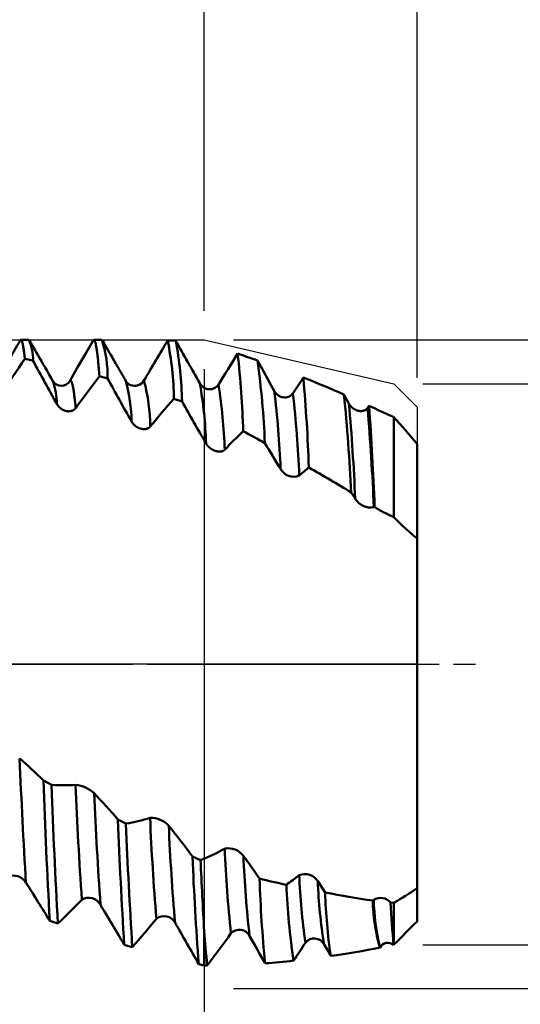
# Model space of a CAD drawing. Units: millimetres. Extents: x -80 to 152, y -39 to 95.
# Drawn here: x 79 to 97, y -12 to 22 of the extents above; entities that cross this region are included whole.
import ezdxf

# ---------------------------------------------------------------- set-up
doc = ezdxf.new("R2010")
doc.units = ezdxf.units.MM
doc.header["$PDMODE"] = 1
doc.linetypes.add('LONGDASH_DASH', pattern=[10.5, 6, -0.75, 3, -0.75])
for name, color, linetype, lineweight in [('1', 4, 'Continuous', 50), ('2', 7, 'Continuous', 25), ('4', 2, 'LONGDASH_DASH', 25), ('CUT', 1, 'Continuous', 25), ('SK2', 7, 'Continuous', 25), ('SK4', 2, 'LONGDASH_DASH', 25)]:
    doc.layers.add(name, color=color, linetype=linetype, lineweight=lineweight)
doc.styles.add('STANDARD 3.5 mm', font='monos.ttf', dxfattribs={"height": 3.5})
doc.dimstyles.new('AM_DIN', dxfattribs={"dimtxt": 3.5, "dimasz": 2.5, "dimexe": 2, "dimexo": 1, "dimgap": 1, "dimtad": 1, "dimdec": 1, "dimzin": 0, "dimdsep": 46, "dimtxsty": 'STANDARD 3.5 mm', "dimcen": 0.09, "dimadec": 0, "dimazin": 2, "dimtm": 1e-09, "dimtfac": 0.707107, "dimtmove": 0, "dimatfit": 3, "dimfxl": 1, "dimtolj": 1, "dimtzin": 0, "dimlwd": -1, "dimlwe": -1, "dimarcsym": 0})

# ---------------------------------------------------------------- blocks, each defined once
blk = doc.blocks.new('*D2')
at = {"layer": '2', "color": 0}
for p, q in [((85.707, 12.099), (85.707, 32)), ((93, 9.8), (93, 32)), ((83.207, 30), (80.707, 30)), ((85.707, 30), (88.207, 30)), ((88.207, 30), (90.5, 30)), ((93, 30), (90.5, 30)), ((93, 30), (111.491, 30)), ((95.5, 30), (98, 30))]:
    blk.add_line(p, q, dxfattribs=at)
for points in [[(83.207, 30.417), (83.207, 29.583), (85.707, 30)], [(95.5, 30.417), (95.5, 29.583), (93, 30)]]:
    blk.add_solid(points, dxfattribs=at)
at = {"layer": 'DEFPOINTS', "color": 0}
for p in [(93, 30), (85.707, 11.099), (93, 8.8)]:
    blk.add_point(p, dxfattribs=at)
at = {"layer": '2', "color": 0, "insert": (104.746, 35.771), "char_height": 3.5, "attachment_point": 5, "style": 'STANDARD 3.5 mm'}
blk.add_mtext("\\A1;7.29\\P'C'", dxfattribs=at)
blk = doc.blocks.new('*D3')
at = {"layer": '2', "color": 0}
for p, q in [((61, 12.099), (61, 47)), ((93, 9.8), (93, 47)), ((63.5, 45), (90.5, 45)), ((93, 45), (106.027, 45))]:
    blk.add_line(p, q, dxfattribs=at)
for points in [[(63.5, 45.417), (63.5, 44.583), (61, 45)], [(90.5, 45.417), (90.5, 44.583), (93, 45)]]:
    blk.add_solid(points, dxfattribs=at)
at = {"layer": 'DEFPOINTS', "color": 0}
for p in [(93, 45), (61, 11.099), (93, 8.8)]:
    blk.add_point(p, dxfattribs=at)
at = {"layer": '2', "color": 0, "insert": (102.289, 47.811), "char_height": 3.5, "attachment_point": 5, "style": 'STANDARD 3.5 mm'}
blk.add_mtext('\\A1;32', dxfattribs=at)
blk = doc.blocks.new('*D4')
at = {"layer": '2', "color": 0}
for p, q in [((18, 9.75), (18, 62)), ((93, 9.8), (93, 62)), ((20.5, 60), (90.5, 60))]:
    blk.add_line(p, q, dxfattribs=at)
for points in [[(20.5, 60.417), (20.5, 59.583), (18, 60)], [(90.5, 60.417), (90.5, 59.583), (93, 60)]]:
    blk.add_solid(points, dxfattribs=at)
at = {"layer": 'DEFPOINTS', "color": 0}
for p in [(93, 60), (93, 8.8), (18, 8.75)]:
    blk.add_point(p, dxfattribs=at)
at = {"layer": '2', "color": 0, "insert": (55.5, 62.8), "char_height": 3.5, "attachment_point": 5, "style": 'STANDARD 3.5 mm'}
blk.add_mtext('\\A1;75', dxfattribs=at)
blk = doc.blocks.new('*D5')
at = {"layer": '2', "color": 0}
for p, q in [((0, 1), (0, 77)), ((93, 9.8), (93, 77)), ((2.5, 75), (90.5, 75))]:
    blk.add_line(p, q, dxfattribs=at)
for points in [[(2.5, 75.417), (2.5, 74.583), (0, 75)], [(90.5, 75.417), (90.5, 74.583), (93, 75)]]:
    blk.add_solid(points, dxfattribs=at)
at = {"layer": 'DEFPOINTS', "color": 0}
for p in [(93, 75), (93, 8.8), (0, 0)]:
    blk.add_point(p, dxfattribs=at)
at = {"layer": '2', "color": 0, "insert": (46.5, 77.811), "char_height": 3.5, "attachment_point": 5, "style": 'STANDARD 3.5 mm'}
blk.add_mtext('\\A1;93', dxfattribs=at)
blk = doc.blocks.new('*D6')
at = {"layer": '2', "color": 0}
for p, q in [((135, 9.6), (135, 31.286)), ((135, 12.1), (135, 14.6)), ((93.2, 9.6), (137, 9.6)), ((135, 9.6), (135, 7.1)), ((135, -7.1), (135, 7.1)), ((135, -9.6), (135, -7.1)), ((93.2, -9.6), (137, -9.6)), ((135, -12.1), (135, -14.6))]:
    blk.add_line(p, q, dxfattribs=at)
for points in [[(134.583, 12.1), (135.417, 12.1), (135, 9.6)], [(134.583, -12.1), (135.417, -12.1), (135, -9.6)]]:
    blk.add_solid(points, dxfattribs=at)
at = {"layer": 'DEFPOINTS', "color": 0}
for p in [(92.2, 9.6), (135, 9.6), (92.2, -9.6)]:
    blk.add_point(p, dxfattribs=at)
at = {"layer": '2', "color": 0, "insert": (132.137, 22.943), "char_height": 3.5, "attachment_point": 5, "rotation": 90, "style": 'STANDARD 3.5 mm'}
blk.add_mtext('\\A1;%%C19.2', dxfattribs=at)
blk = doc.blocks.new('*D7')
at = {"layer": '2', "color": 0}
for p, q in [((150, 11.099), (150, 38.745)), ((150, 13.599), (150, 16.099)), ((86.707, 11.099), (152, 11.099)), ((150, 11.099), (150, 8.599)), ((150, -8.599), (150, 8.599)), ((150, -11.099), (150, -8.599)), ((86.707, -11.099), (152, -11.099)), ((150, -13.599), (150, -16.099))]:
    blk.add_line(p, q, dxfattribs=at)
for points in [[(149.583, 13.599), (150.417, 13.599), (150, 11.099)], [(149.583, -13.599), (150.417, -13.599), (150, -11.099)]]:
    blk.add_solid(points, dxfattribs=at)
at = {"layer": 'DEFPOINTS', "color": 0}
for p in [(85.707, 11.099), (150, 11.099), (85.707, -11.099)]:
    blk.add_point(p, dxfattribs=at)
at = {"layer": '2', "color": 0, "insert": (147.189, 27.422), "char_height": 3.5, "attachment_point": 5, "rotation": 90, "style": 'STANDARD 3.5 mm'}
blk.add_mtext('\\A1;M22x2.5', dxfattribs=at)
blk = doc.blocks.new('*D8')
at = {"layer": '2', "color": 0}
for p, q in [((50.593, 11.652), (53.746, 20.808)), ((61.637, 6.106), (47.93, 9.779))]:
    blk.add_line(p, q, dxfattribs=at)
for start, end in [(160.9962, 165), (169.0038, 175.9962)]:
    blk.add_arc((84.426, 0), 35.783, start, end, dxfattribs=at)
for points in [[(48.894, 6.919), (49.706, 6.732), (49.862, 9.261)], [(49.147, 2.484), (48.314, 2.513), (48.643, 0)]]:
    blk.add_solid(points, dxfattribs=at)
at = {"layer": 'DEFPOINTS', "color": 0}
for p in [(62.603, 5.847), (48.779, 3.119), (0, 0), (84.426, 0), (95, 0)]:
    blk.add_point(p, dxfattribs=at)
at = {"layer": '2', "color": 0, "insert": (49.511, 17.146), "char_height": 3.5, "attachment_point": 5, "rotation": 70.9962, "style": 'STANDARD 3.5 mm'}
blk.add_mtext('\\A1;15°', dxfattribs=at)
blk = doc.blocks.new('*D10')
at = {"layer": 'DEFPOINTS', "color": 0}
for p in [(85.707, 11.099), (-47, -7.25), (85.707, -30)]:
    blk.add_point(p, dxfattribs=at)
at = {"layer": 'SK2', "color": 0}
for p, q in [((85.707, 10.099), (85.707, -32)), ((-47, -8.25), (-47, -32)), ((-44.5, -30), (83.207, -30))]:
    blk.add_line(p, q, dxfattribs=at)
for points in [[(-44.5, -29.583), (-44.5, -30.417), (-47, -30)], [(83.207, -29.583), (83.207, -30.417), (85.707, -30)]]:
    blk.add_solid(points, dxfattribs=at)
at = {"layer": 'SK2', "color": 0, "insert": (19.354, -27.189), "char_height": 3.5, "attachment_point": 5, "style": 'STANDARD 3.5 mm'}
blk.add_mtext('\\A1;132.7', dxfattribs=at)
blk = doc.blocks.new('*D11')
at = {"layer": 'DEFPOINTS', "color": 0}
for p in [(93, 90), (93, 8.8), (-47, 7.25)]:
    blk.add_point(p, dxfattribs=at)
at = {"layer": 'SK2', "color": 0}
for p, q in [((-47, 8.25), (-47, 92)), ((93, 9.8), (93, 92)), ((-44.5, 90), (90.5, 90))]:
    blk.add_line(p, q, dxfattribs=at)
for points in [[(-44.5, 90.417), (-44.5, 89.583), (-47, 90)], [(90.5, 90.417), (90.5, 89.583), (93, 90)]]:
    blk.add_solid(points, dxfattribs=at)
at = {"layer": 'SK2', "color": 0, "insert": (23, 92.811), "char_height": 3.5, "attachment_point": 5, "style": 'STANDARD 3.5 mm'}
blk.add_mtext('\\A1;140', dxfattribs=at)

msp = doc.modelspace()

# ---------------------------------------------------------------- linework, layer by layer
at = {"layer": '1'}
for p, q in [((79.699, 11.099), (79.428, 11.099)), ((82.199, 11.099), (81.928, 11.099)), ((84.73, 11.063), (84.453, 11.075)), ((79.565, 10.447), (79.842, 10.391)), ((82.118, 9.857), (82.395, 9.783)), ((90.662, 8.921), (90.493, 9.232)), ((84.671, 9.086), (84.948, 8.991)), ((91.353, 8.841), (91.303, 8.772)), ((90.743, 5.875), (90.877, 5.666)), ((91.518, 5.369), (91.542, 5.384)), ((93, 4.259), (93, 4.489)), ((93, 3.951), (93, 4.305)), ((80.475, -4.128), (80.198, -3.979)), ((83.027, -5.456), (82.751, -5.315)), ((85.582, -6.709), (85.305, -6.579)), ((91.514, -8.059), (91.481, -8.092)), ((92.2, -8.162), (92.086, -8.154)), ((93, -8.267), (93, -8.795)), ((80.416, -8.781), (80.693, -8.878)), ((82.968, -9.602), (83.244, -9.681)), ((85.522, -10.265), (85.708, -10.306)), ((85.708, -10.306), (85.813, -10.307))]:
    msp.add_line(p, q, dxfattribs=at)
at = {"layer": '1', "flags": 128}
for points in [[(79.404, 11.078), (79.352, 10.989), (79.303, 10.904), (79.256, 10.823), (79.212, 10.747), (79.17, 10.674), (79.131, 10.606), (79.093, 10.541), (79.061, 10.486), (79.031, 10.434), (79.004, 10.386), (78.978, 10.341), (78.954, 10.3), (78.931, 10.26), (78.843, 10.109), (78.758, 9.962), (78.736, 9.923), (78.712, 9.882), (78.686, 9.837), (78.659, 9.79), (78.63, 9.74), (78.599, 9.687)], [(79.565, 10.447), (79.559, 10.497), (79.554, 10.545), (79.548, 10.591), (79.543, 10.635), (79.537, 10.677), (79.532, 10.718), (79.526, 10.756), (79.521, 10.792), (79.515, 10.828), (79.51, 10.861), (79.504, 10.893), (79.498, 10.922), (79.492, 10.949), (79.487, 10.974), (79.481, 10.996), (79.476, 11.016), (79.47, 11.034), (79.464, 11.05), (79.459, 11.064), (79.453, 11.075), (79.448, 11.084), (79.443, 11.09), (79.438, 11.095), (79.433, 11.098), (79.428, 11.099), (79.422, 11.098), (79.417, 11.095), (79.411, 11.089), (79.406, 11.082), (79.404, 11.078)], [(80.527, 9.687), (80.457, 9.809), (80.388, 9.927), (80.322, 10.042), (80.257, 10.154), (80.195, 10.262), (80.134, 10.366), (80.076, 10.468), (80.019, 10.565), (79.965, 10.659), (79.912, 10.75), (79.862, 10.837), (79.813, 10.921), (79.767, 11.001), (79.722, 11.078)], [(81.904, 11.078), (81.765, 10.839), (81.629, 10.602), (81.494, 10.369), (81.36, 10.139), (81.229, 9.911), (81.099, 9.687)], [(82.118, 9.857), (82.113, 9.928), (82.107, 9.996), (82.102, 10.063), (82.096, 10.127), (82.09, 10.19), (82.085, 10.251), (82.079, 10.306), (82.074, 10.36), (82.069, 10.412), (82.063, 10.462), (82.058, 10.51), (82.053, 10.556), (82.047, 10.601), (82.042, 10.644), (82.037, 10.684), (82.031, 10.723), (82.026, 10.76), (82.021, 10.794), (82.015, 10.827), (82.01, 10.858), (82.005, 10.887), (82, 10.915), (81.994, 10.94), (81.989, 10.964), (81.984, 10.986), (81.979, 11.005), (81.973, 11.023), (81.968, 11.039), (81.963, 11.053), (81.958, 11.065), (81.953, 11.075), (81.948, 11.084), (81.943, 11.091), (81.938, 11.095), (81.933, 11.098), (81.928, 11.099), (81.922, 11.098), (81.917, 11.095), (81.912, 11.09), (81.906, 11.082), (81.904, 11.078)], [(83.027, 9.687), (82.996, 9.741), (82.967, 9.79), (82.941, 9.836), (82.917, 9.878), (82.895, 9.915), (82.876, 9.949), (82.859, 9.978), (82.844, 10.003), (82.832, 10.025), (82.823, 10.04), (82.815, 10.054), (82.806, 10.07), (82.795, 10.088), (82.783, 10.108), (82.77, 10.131), (82.756, 10.156), (82.74, 10.183), (82.718, 10.221), (82.694, 10.263), (82.668, 10.308), (82.639, 10.357), (82.609, 10.41), (82.576, 10.466), (82.541, 10.527), (82.504, 10.591), (82.463, 10.662), (82.42, 10.737), (82.374, 10.816), (82.326, 10.899), (82.275, 10.987), (82.222, 11.078)], [(88.108, 9.355), (88.004, 9.542), (87.901, 9.728), (87.746, 10.008), (87.592, 10.287), (87.534, 10.392)], [(81.304, 8.765), (81.299, 8.819), (81.293, 8.871), (81.288, 8.922), (81.283, 8.971), (81.278, 9.019), (81.272, 9.066), (81.267, 9.108), (81.262, 9.149), (81.257, 9.188), (81.252, 9.227), (81.247, 9.263), (81.242, 9.303), (81.236, 9.34), (81.231, 9.376), (81.225, 9.41), (81.22, 9.442), (81.214, 9.472), (81.208, 9.501), (81.203, 9.528), (81.197, 9.552), (81.192, 9.576), (81.186, 9.597), (81.181, 9.616), (81.176, 9.634), (81.17, 9.65), (81.165, 9.663), (81.159, 9.676), (81.154, 9.686), (81.148, 9.695), (81.143, 9.702), (81.137, 9.707), (81.132, 9.71), (81.126, 9.711), (81.121, 9.71), (81.116, 9.707), (81.11, 9.703), (81.105, 9.696), (81.1, 9.688), (81.099, 9.687)], [(80.664, 8.899), (80.667, 8.894), (80.67, 8.889), (80.673, 8.884), (80.676, 8.879), (80.679, 8.875), (80.682, 8.87), (80.685, 8.865), (80.689, 8.86), (80.692, 8.856), (80.695, 8.851), (80.699, 8.847), (80.702, 8.842), (80.706, 8.838), (80.709, 8.833), (80.713, 8.829), (80.716, 8.824), (80.72, 8.82), (80.724, 8.816), (80.728, 8.811), (80.732, 8.807), (80.736, 8.802), (80.741, 8.798), (80.745, 8.794), (80.749, 8.789), (80.753, 8.785), (80.757, 8.782), (80.762, 8.778), (80.766, 8.774), (80.77, 8.77), (80.774, 8.767), (80.779, 8.762), (80.785, 8.758), (80.79, 8.754), (80.795, 8.75), (80.801, 8.746), (80.806, 8.742), (80.812, 8.738), (80.817, 8.734), (80.823, 8.731), (80.828, 8.727), (80.833, 8.724), (80.838, 8.721), (80.843, 8.718), (80.848, 8.715), (80.853, 8.712), (80.858, 8.709), (80.864, 8.707), (80.869, 8.704), (80.874, 8.701), (80.88, 8.699), (80.885, 8.696), (80.89, 8.694), (80.896, 8.691), (80.901, 8.689), (80.907, 8.687), (80.912, 8.684), (80.918, 8.682), (80.923, 8.68), (80.929, 8.678), (80.934, 8.676), (80.94, 8.675), (80.946, 8.673), (80.951, 8.671), (80.957, 8.67), (80.963, 8.668), (80.969, 8.666), (80.975, 8.665), (80.981, 8.664), (80.987, 8.662), (80.993, 8.661), (80.998, 8.66), (81.004, 8.659), (81.01, 8.658), (81.016, 8.658), (81.022, 8.657), (81.028, 8.656), (81.034, 8.656), (81.04, 8.655), (81.045, 8.655), (81.051, 8.655), (81.057, 8.654), (81.063, 8.654), (81.069, 8.654), (81.074, 8.654), (81.08, 8.655), (81.086, 8.655), (81.092, 8.655), (81.097, 8.656), (81.103, 8.656), (81.108, 8.657), (81.113, 8.657), (81.118, 8.658), (81.124, 8.659), (81.129, 8.66), (81.134, 8.661), (81.139, 8.662), (81.144, 8.663), (81.15, 8.664), (81.155, 8.666), (81.16, 8.667), (81.165, 8.669), (81.17, 8.67), (81.175, 8.672), (81.18, 8.674), (81.185, 8.675), (81.19, 8.677), (81.195, 8.679), (81.199, 8.681), (81.203, 8.683), (81.207, 8.685), (81.211, 8.687), (81.215, 8.689), (81.219, 8.691), (81.223, 8.693), (81.227, 8.696), (81.231, 8.698), (81.234, 8.7), (81.238, 8.702), (81.242, 8.705), (81.245, 8.707), (81.249, 8.71), (81.252, 8.712), (81.255, 8.715), (81.259, 8.718), (81.262, 8.72), (81.266, 8.723), (81.269, 8.726), (81.272, 8.729), (81.275, 8.732), (81.278, 8.735), (81.281, 8.738), (81.284, 8.741), (81.287, 8.745), (81.29, 8.748), (81.293, 8.751), (81.296, 8.755), (81.299, 8.758), (81.301, 8.761), (81.304, 8.765)], [(91.303, 8.772), (91.301, 8.768), (91.298, 8.765), (91.296, 8.761), (91.293, 8.758), (91.29, 8.755), (91.287, 8.752), (91.285, 8.749), (91.282, 8.746), (91.279, 8.743), (91.276, 8.74), (91.273, 8.737), (91.27, 8.734), (91.267, 8.731), (91.263, 8.728), (91.26, 8.726), (91.257, 8.723), (91.254, 8.72), (91.25, 8.718), (91.247, 8.715), (91.243, 8.713), (91.239, 8.71), (91.235, 8.708), (91.232, 8.705), (91.228, 8.703), (91.224, 8.701), (91.221, 8.699), (91.217, 8.697), (91.213, 8.695), (91.209, 8.693), (91.206, 8.691), (91.201, 8.689), (91.197, 8.687), (91.192, 8.685), (91.187, 8.684), (91.183, 8.682), (91.178, 8.68), (91.173, 8.679), (91.168, 8.677), (91.163, 8.676), (91.159, 8.674), (91.153, 8.673), (91.148, 8.672), (91.143, 8.671), (91.138, 8.669), (91.132, 8.668), (91.127, 8.668), (91.121, 8.667), (91.115, 8.666), (91.11, 8.665), (91.104, 8.665), (91.098, 8.664), (91.093, 8.664), (91.087, 8.664), (91.081, 8.663), (91.075, 8.663), (91.069, 8.663), (91.064, 8.663), (91.058, 8.664), (91.052, 8.664), (91.046, 8.664), (91.04, 8.665), (91.034, 8.665), (91.027, 8.666), (91.021, 8.667), (91.015, 8.668), (91.009, 8.669), (91.004, 8.67), (90.998, 8.671), (90.992, 8.672), (90.987, 8.673), (90.981, 8.674), (90.974, 8.676), (90.968, 8.678), (90.961, 8.68), (90.954, 8.682), (90.948, 8.684), (90.941, 8.686), (90.934, 8.688), (90.928, 8.691), (90.921, 8.693), (90.914, 8.696), (90.909, 8.698), (90.903, 8.701), (90.897, 8.703), (90.891, 8.706), (90.886, 8.709), (90.88, 8.712), (90.874, 8.715), (90.868, 8.718), (90.863, 8.721), (90.857, 8.724), (90.851, 8.727), (90.845, 8.731), (90.84, 8.734), (90.834, 8.738), (90.829, 8.741), (90.823, 8.745), (90.818, 8.749), (90.812, 8.753), (90.807, 8.756), (90.801, 8.76), (90.796, 8.765), (90.791, 8.769), (90.786, 8.773), (90.78, 8.777), (90.776, 8.781), (90.771, 8.785), (90.766, 8.79), (90.762, 8.794), (90.757, 8.798), (90.753, 8.802), (90.748, 8.807), (90.744, 8.811), (90.74, 8.815), (90.736, 8.819), (90.732, 8.824), (90.728, 8.828), (90.724, 8.832), (90.72, 8.837), (90.717, 8.841), (90.713, 8.846), (90.709, 8.85), (90.705, 8.855), (90.702, 8.86), (90.698, 8.864), (90.695, 8.869), (90.691, 8.874), (90.688, 8.879), (90.685, 8.884), (90.682, 8.889), (90.679, 8.893), (90.676, 8.898), (90.673, 8.902), (90.67, 8.907), (90.667, 8.912), (90.665, 8.916), (90.662, 8.921)], [(92.2, 8.471), (92.2, 8.404), (92.2, 8.335), (92.2, 8.265), (92.2, 8.192), (92.2, 8.118), (92.2, 8.042), (92.2, 7.964), (92.2, 7.885), (92.2, 7.804), (92.2, 7.721), (92.2, 7.637), (92.2, 7.55), (92.2, 7.463), (92.2, 7.373), (92.2, 7.283), (92.2, 7.201), (92.2, 7.119), (92.2, 7.035), (92.2, 6.95), (92.2, 6.864), (92.2, 6.777), (92.2, 6.679), (92.2, 6.579), (92.2, 6.478), (92.2, 6.376), (92.2, 6.272), (92.2, 6.168), (92.2, 6.061), (92.2, 5.954), (92.2, 5.845), (92.2, 5.735), (92.2, 5.624), (92.2, 5.512), (92.2, 5.395), (92.2, 5.277), (92.2, 5.157), (92.2, 5.036)], [(83.217, 8.306), (83.22, 8.301), (83.223, 8.296), (83.226, 8.291), (83.229, 8.287), (83.232, 8.282), (83.235, 8.277), (83.238, 8.272), (83.242, 8.268), (83.245, 8.263), (83.248, 8.258), (83.252, 8.254), (83.255, 8.249), (83.258, 8.245), (83.262, 8.24), (83.266, 8.236), (83.269, 8.232), (83.273, 8.227), (83.277, 8.223), (83.281, 8.218), (83.285, 8.214), (83.289, 8.209), (83.293, 8.205), (83.298, 8.2), (83.302, 8.196), (83.306, 8.192), (83.31, 8.188), (83.314, 8.184), (83.319, 8.18), (83.323, 8.177), (83.327, 8.173), (83.332, 8.168), (83.338, 8.164), (83.343, 8.16), (83.348, 8.156), (83.354, 8.151), (83.359, 8.147), (83.364, 8.143), (83.37, 8.139), (83.375, 8.135), (83.381, 8.132), (83.386, 8.128), (83.391, 8.125), (83.396, 8.122), (83.401, 8.119), (83.406, 8.116), (83.411, 8.113), (83.416, 8.11), (83.422, 8.107), (83.427, 8.104), (83.432, 8.101), (83.438, 8.098), (83.443, 8.095), (83.449, 8.093), (83.454, 8.09), (83.46, 8.088), (83.465, 8.085), (83.471, 8.083), (83.476, 8.08), (83.482, 8.078), (83.487, 8.076), (83.493, 8.074), (83.498, 8.072), (83.504, 8.07), (83.51, 8.068), (83.516, 8.066), (83.521, 8.064), (83.527, 8.062), (83.533, 8.061), (83.539, 8.059), (83.545, 8.058), (83.551, 8.056), (83.557, 8.055), (83.563, 8.053), (83.569, 8.052), (83.575, 8.051), (83.581, 8.05), (83.587, 8.049), (83.592, 8.048), (83.598, 8.048), (83.604, 8.047), (83.61, 8.046), (83.616, 8.046), (83.622, 8.045), (83.627, 8.045), (83.633, 8.045), (83.639, 8.045), (83.645, 8.044), (83.65, 8.044), (83.656, 8.045), (83.661, 8.045), (83.666, 8.045), (83.671, 8.045), (83.677, 8.046), (83.682, 8.046), (83.687, 8.047), (83.692, 8.047), (83.698, 8.048), (83.703, 8.049), (83.708, 8.05), (83.713, 8.051), (83.718, 8.052), (83.723, 8.053), (83.728, 8.054), (83.733, 8.055), (83.738, 8.057), (83.743, 8.058), (83.748, 8.06), (83.752, 8.061), (83.757, 8.063), (83.761, 8.064), (83.765, 8.066), (83.769, 8.067), (83.773, 8.069), (83.777, 8.071), (83.78, 8.073), (83.784, 8.074), (83.788, 8.076), (83.791, 8.078), (83.795, 8.08), (83.798, 8.082), (83.802, 8.084), (83.805, 8.086), (83.809, 8.089), (83.812, 8.091), (83.816, 8.093), (83.819, 8.096), (83.822, 8.098), (83.825, 8.101), (83.828, 8.103), (83.831, 8.106), (83.834, 8.108), (83.837, 8.111), (83.84, 8.114), (83.843, 8.117), (83.846, 8.12), (83.849, 8.123), (83.852, 8.126), (83.854, 8.129), (83.857, 8.132)], [(85.77, 7.552), (85.773, 7.547), (85.776, 7.542), (85.779, 7.537), (85.782, 7.533), (85.785, 7.528), (85.788, 7.523), (85.791, 7.519), (85.794, 7.514), (85.797, 7.51), (85.801, 7.505), (85.804, 7.501), (85.808, 7.496), (85.811, 7.492), (85.815, 7.487), (85.818, 7.483), (85.822, 7.479), (85.826, 7.474), (85.829, 7.47), (85.834, 7.466), (85.838, 7.461), (85.842, 7.457), (85.846, 7.452), (85.85, 7.448), (85.855, 7.443), (85.859, 7.439), (85.863, 7.435), (85.867, 7.432), (85.871, 7.428), (85.876, 7.424), (85.88, 7.42), (85.885, 7.416), (85.89, 7.411), (85.896, 7.407), (85.901, 7.402), (85.906, 7.398), (85.912, 7.394), (85.917, 7.39), (85.923, 7.386), (85.928, 7.382), (85.934, 7.378), (85.939, 7.374), (85.944, 7.371), (85.949, 7.368), (85.954, 7.364), (85.959, 7.361), (85.964, 7.358), (85.969, 7.355), (85.975, 7.352), (85.98, 7.349), (85.985, 7.346), (85.991, 7.343), (85.996, 7.34), (86.002, 7.337), (86.007, 7.334), (86.013, 7.331), (86.018, 7.329), (86.024, 7.326), (86.029, 7.323), (86.035, 7.321), (86.04, 7.318), (86.046, 7.316), (86.051, 7.314), (86.057, 7.311), (86.063, 7.309), (86.068, 7.307), (86.074, 7.305), (86.08, 7.303), (86.086, 7.301), (86.092, 7.299), (86.098, 7.297), (86.104, 7.295), (86.11, 7.293), (86.116, 7.292), (86.122, 7.29), (86.128, 7.289), (86.134, 7.287), (86.14, 7.286), (86.146, 7.285), (86.151, 7.284), (86.157, 7.283), (86.163, 7.282), (86.169, 7.281), (86.175, 7.28), (86.181, 7.279), (86.186, 7.279), (86.192, 7.278), (86.198, 7.277), (86.204, 7.277), (86.209, 7.277), (86.214, 7.276), (86.219, 7.276), (86.225, 7.276), (86.23, 7.276), (86.235, 7.276), (86.24, 7.276), (86.245, 7.276), (86.251, 7.277), (86.256, 7.277), (86.261, 7.277), (86.266, 7.278), (86.271, 7.279), (86.276, 7.279), (86.28, 7.28), (86.284, 7.28), (86.289, 7.281), (86.293, 7.282), (86.297, 7.283), (86.301, 7.284), (86.306, 7.285), (86.31, 7.286), (86.314, 7.287), (86.318, 7.288), (86.322, 7.289), (86.326, 7.29), (86.33, 7.292), (86.333, 7.293), (86.337, 7.295), (86.341, 7.296), (86.344, 7.297), (86.348, 7.299), (86.351, 7.301), (86.355, 7.302), (86.358, 7.304), (86.362, 7.306), (86.365, 7.308), (86.368, 7.31), (86.372, 7.311), (86.375, 7.313), (86.378, 7.315), (86.381, 7.318), (86.384, 7.32), (86.387, 7.322), (86.39, 7.324), (86.393, 7.327), (86.396, 7.329), (86.399, 7.331), (86.402, 7.334), (86.404, 7.336), (86.407, 7.339), (86.409, 7.342)], [(93, 7.544), (93, 7.487), (93, 7.429), (93, 7.369), (93, 7.309), (93, 7.247), (93, 7.184), (93, 7.12), (93, 7.055), (93, 6.988), (93, 6.921), (93, 6.853), (93, 6.783), (93, 6.712), (93, 6.641), (93, 6.568), (93, 6.495), (93, 6.42), (93, 6.344), (93, 6.267), (93, 6.19), (93, 6.111), (93, 6.032), (93, 5.951), (93, 5.87), (93, 5.787), (93, 5.704), (93, 5.62), (93, 5.535), (93, 5.449), (93, 5.362), (93, 5.274), (93, 5.186), (93, 5.097), (93, 5.007), (93, 4.916), (93, 4.824), (93, 4.732), (93, 4.639), (93, 4.545), (93, 4.451), (93, 4.356), (93, 4.26)], [(93, 7.522), (93, 7.478), (93, 7.433), (93, 7.389), (93, 7.345), (93, 7.301), (93, 7.257), (93, 7.214), (93, 7.164), (93, 7.114), (93, 7.064), (93, 7.015), (93, 6.967), (93, 6.918), (93, 6.87), (93, 6.823), (93, 6.776), (93, 6.729), (93, 6.683), (93, 6.637), (93, 6.588), (93, 6.539), (93, 6.492), (93, 6.444), (93, 6.398), (93, 6.351), (93, 6.309), (93, 6.267), (93, 6.226), (93, 6.185), (93, 6.145), (93, 6.105), (93, 6.066), (93, 6.027), (93, 5.989), (93, 5.951), (93, 5.914), (93, 5.878), (93, 5.842), (93, 5.807), (93, 5.773), (93, 5.739), (93, 5.705), (93, 5.672), (93, 5.638), (93, 5.604), (93, 5.572), (93, 5.539), (93, 5.508), (93, 5.477), (93, 5.449), (93, 5.422), (93, 5.395), (93, 5.369), (93, 5.344), (93, 5.319), (93, 5.295), (93, 5.272), (93, 5.253), (93, 5.236), (93, 5.218), (93, 5.201), (93, 5.185)], [(93, 5.181), (93, 5.066), (93, 4.955), (93, 4.849), (93, 4.748), (93, 4.651), (93, 4.559), (93, 4.471), (93, 4.389), (93, 4.311), (93, 4.238), (93, 4.178), (93, 4.122), (93, 4.07), (93, 4.022), (93, 3.977), (93, 3.936), (93, 3.899), (93, 3.866), (93, 3.836), (93, 3.81), (93, 3.789), (93, 3.771)], [(93, 0.151), (93, 0.261), (93, 0.371), (93, 0.48), (93, 0.59), (93, 0.7), (93, 0.809), (93, 0.919), (93, 1.028), (93, 1.137), (93, 1.246), (93, 1.355), (93, 1.463), (93, 1.572), (93, 1.68), (93, 1.787), (93, 1.895), (93, 2.002), (93, 2.109), (93, 2.216), (93, 2.322), (93, 2.428), (93, 2.533), (93, 2.638), (93, 2.743), (93, 2.847), (93, 2.951), (93, 3.054), (93, 3.157), (93, 3.26), (93, 3.362), (93, 3.463), (93, 3.564), (93, 3.664), (93, 3.764), (93, 3.863), (93, 3.961), (93, 4.059), (93, 4.156), (93, 4.253), (93, 4.349), (93, 4.444), (93, 4.539)], [(93, 3.762), (93, 3.762), (93, 3.764), (93, 3.767), (93, 3.771), (93, 3.777), (93, 3.783), (93, 3.79), (93, 3.799), (93, 3.807), (93, 3.816), (93, 3.826), (93, 3.837), (93, 3.849), (93, 3.861), (93, 3.875), (93, 3.89), (93, 3.907), (93, 3.924), (93, 3.943), (93, 3.962), (93, 3.982), (93, 4.004), (93, 4.028), (93, 4.053), (93, 4.079), (93, 4.106), (93, 4.135), (93, 4.164), (93, 4.195), (93, 4.227)], [(93, 2.228), (93, 2.294), (93, 2.36), (93, 2.425), (93, 2.489), (93, 2.553), (93, 2.617), (93, 2.679), (93, 2.742), (93, 2.803), (93, 2.864), (93, 2.924), (93, 2.984), (93, 3.034), (93, 3.084), (93, 3.134), (93, 3.183), (93, 3.231), (93, 3.279), (93, 3.326), (93, 3.377), (93, 3.427), (93, 3.476), (93, 3.525), (93, 3.573), (93, 3.62), (93, 3.667), (93, 3.708), (93, 3.748), (93, 3.788), (93, 3.827), (93, 3.866), (93, 3.904), (93, 3.941), (93, 3.978)], [(93, 3.77), (93, 3.766), (93, 3.764), (93, 3.762), (93, 3.762)], [(93, -4.352), (93, -4.015), (93, -3.678), (93, -3.342), (93, -3.008), (93, -2.674), (93, -2.342), (93, -2.011), (93, -1.682), (93, -1.354), (93, -1.027), (93, -0.702), (93, -0.379), (93, -0.057), (93, 0.262), (93, 0.58), (93, 0.859), (93, 1.136), (93, 1.412), (93, 1.686), (93, 1.958), (93, 2.228)], [(93, 0.105), (93, 0.105), (93, 0.104), (93, 0.102), (93, 0.099), (93, 0.096), (93, 0.092), (93, 0.087), (93, 0.082), (93, 0.075), (93, 0.067), (93, 0.059), (93, 0.05), (93, 0.039), (93, 0.028), (93, 0.017), (93, 0.006), (93, -0.007), (93, -0.02), (93, -0.034), (93, -0.049), (93, -0.065), (93, -0.081), (93, -0.098), (93, -0.116), (93, -0.134), (93, -0.153), (93, -0.173), (93, -0.194), (93, -0.215), (93, -0.237), (93, -0.26), (93, -0.284), (93, -0.309), (93, -0.336), (93, -0.363), (93, -0.391), (93, -0.42), (93, -0.45), (93, -0.478), (93, -0.507), (93, -0.537), (93, -0.567), (93, -0.598), (93, -0.629), (93, -0.661), (93, -0.694), (93, -0.721), (93, -0.748), (93, -0.776), (93, -0.804), (93, -0.833)], [(93, -0.829), (93, -1.05), (93, -1.274), (93, -1.502), (93, -1.734), (93, -1.97), (93, -2.209), (93, -2.452), (93, -2.699), (93, -2.949), (93, -3.202), (93, -3.459), (93, -3.719), (93, -3.983), (93, -4.25), (93, -4.52), (93, -4.761), (93, -5.004), (93, -5.249), (93, -5.497), (93, -5.747), (93, -5.999)], [(93, -7.588), (93, -7.55), (93, -7.512), (93, -7.473), (93, -7.433), (93, -7.393), (93, -7.353), (93, -7.313), (93, -7.266), (93, -7.218), (93, -7.169), (93, -7.121), (93, -7.072), (93, -7.022), (93, -6.973), (93, -6.922), (93, -6.872), (93, -6.821), (93, -6.77), (93, -6.719), (93, -6.663), (93, -6.607), (93, -6.551), (93, -6.494), (93, -6.437), (93, -6.38), (93, -6.327), (93, -6.273), (93, -6.219), (93, -6.165), (93, -6.111), (93, -6.056), (93, -6.001), (93, -5.946), (93, -5.891), (93, -5.836), (93, -5.781), (93, -5.725), (93, -5.669), (93, -5.614), (93, -5.558), (93, -5.502), (93, -5.446), (93, -5.389), (93, -5.329), (93, -5.269), (93, -5.209), (93, -5.148), (93, -5.088), (93, -5.028), (93, -4.971), (93, -4.915), (93, -4.859), (93, -4.803), (93, -4.747), (93, -4.691), (93, -4.635), (93, -4.579), (93, -4.533), (93, -4.488), (93, -4.443), (93, -4.398), (93, -4.353)], [(93, -5.999), (93, -6.061), (93, -6.124), (93, -6.188), (93, -6.252), (93, -6.316), (93, -6.381), (93, -6.447), (93, -6.513), (93, -6.58), (93, -6.647), (93, -6.715), (93, -6.783), (93, -6.842), (93, -6.901), (93, -6.961), (93, -7.02), (93, -7.08), (93, -7.141), (93, -7.201), (93, -7.267), (93, -7.334), (93, -7.401), (93, -7.468), (93, -7.535), (93, -7.603), (93, -7.671), (93, -7.744), (93, -7.818), (93, -7.891), (93, -7.965), (93, -8.04), (93, -8.114), (93, -8.189), (93, -8.264)], [(89.851, -7.813), (89.725, -7.62), (89.598, -7.429)], [(93, -7.695), (93, -7.748), (93, -7.8), (93, -7.85), (93, -7.899), (93, -7.947), (93, -7.994), (93, -8.039), (93, -8.083), (93, -8.126), (93, -8.167), (93, -8.208), (93, -8.247), (93, -8.284), (93, -8.321), (93, -8.356), (93, -8.39), (93, -8.422), (93, -8.454), (93, -8.484), (93, -8.512), (93, -8.539), (93, -8.565), (93, -8.59), (93, -8.613), (93, -8.635), (93, -8.655), (93, -8.675), (93, -8.692), (93, -8.709), (93, -8.724), (93, -8.738), (93, -8.75), (93, -8.761), (93, -8.771), (93, -8.779), (93, -8.786), (93, -8.792), (93, -8.796), (93, -8.799), (93, -8.8), (93, -8.8), (93, -8.799)], [(92.2, -8.162), (92.2, -8.22), (92.2, -8.292), (92.2, -8.362), (92.2, -8.43), (92.2, -8.497), (92.2, -8.561), (92.2, -8.624), (92.2, -8.685), (92.2, -8.744), (92.2, -8.801), (92.2, -8.856), (92.2, -8.91), (92.2, -8.961), (92.2, -9.011), (92.2, -9.058), (92.2, -9.099), (92.2, -9.137), (92.2, -9.174), (92.2, -9.21), (92.2, -9.244), (92.2, -9.277), (92.2, -9.303), (92.2, -9.328), (92.2, -9.352), (92.2, -9.375), (92.2, -9.396), (92.189, -9.608)], [(85.708, -9.136), (85.708, -9.228), (85.708, -9.319), (85.708, -9.407), (85.708, -9.493), (85.708, -9.577), (85.708, -9.659), (85.708, -9.738), (85.708, -9.816), (85.708, -9.892), (85.708, -9.965), (85.708, -10.038), (85.708, -10.108), (85.708, -10.176), (85.708, -10.242), (85.708, -10.306)], [(89.814, -9.588), (89.917, -9.768), (90.02, -9.948), (90.041, -9.985)], [(91.73, -9.698), (91.726, -9.692), (91.721, -9.684)]]:
    msp.add_lwpolyline(points, dxfattribs=at)
at = {"layer": '1'}
for centre, radius, start, end in [((78.284, 10.444), 1.559, 358.0428, 24.8256), ((78.642, 9.895), 3.755, 358.2883, 18.6989), ((328.683, -134.543), 284.346, 149.19523, 149.51639), ((74.291, 8.954), 10.381, 0.7274, 11.7893), ((73.096, 8.792), 11.853, 0.9651, 11.0495), ((-168.84, -134.494), 292.378, 29.53095, 29.85725), ((140.899, -31.969), 74.572, 145.33422, 146.45075), ((214.259, -68.873), 150.178, 148.03568, 148.51281), ((54.51, 6.968), 32.548, 1.7761, 6.4583), ((69.26, -41.004), 54.549, 70.4271, 71.1853), ((337.392, 151.434), 293.641, 208.70649, 209.03896), ((57.456, 6.304), 30.354, 2.3834, 7.7412), ((120.707, -19.767), 48.648, 142.487, 144.0918), ((236.086, 94.386), 175.438, 208.83163, 209.38374), ((159.299, -36.281), 83.977, 146.71226, 147.15433), ((30.847, 4.673), 58.48, 2.01576, 5.0387), ((76.572, -22.404), 34.564, 66.248, 68.7473), ((80.813, 9.866), 0.337, 212.0794, 327.9205), ((77.576, 8.767), 3.091, 2.4523, 17.3161), ((83.301, 9.853), 0.321, 211.2497, 249.2942), ((77.143, 8.173), 6.076, 1.2574, 14.4312), ((83.326, 9.895), 0.368, 247.9961, 328.7409), ((77.901, 8.114), 5.956, 0.1684, 15.4804), ((71.379, 7.094), 14.398, 1.8192, 10.0893), ((85.89, 9.784), 0.375, 206.5197, 324.354), ((68.033, 6.687), 18.388, 2.0405, 9.0078), ((53.773, 5.254), 34.579, 2.371, 6.8108), ((88.455, 9.51), 0.38, 204.0739, 320.155), ((47.549, 4.712), 41.449, 2.4098, 6.3088), ((21.061, 2.381), 69.77, 2.86985, 5.63519), ((107.367, -11.113), 30.382, 138.3316, 140.6976), ((175.884, 59.971), 104.251, 209.27541, 210.18659), ((18.091, 2.492), 72.856, 2.4963, 5.06227), ((3.281, 1.501), 88.322, 2.5104, 4.72206), ((-16.54, 1.192), 108.164, 2.22099, 4.05495), ((107.584, 43.661), 38.417, 245.0078, 246.3648), ((43.486, -34.975), 65.265, 40.65376, 41.73576), ((102.999, -8.554), 22.975, 133.9858, 136.224), ((195.694, 202.844), 223.11, 240.85737, 241.07507), ((148.465, 44.022), 70.79, 210.9968, 211.83246), ((88.77, 6.926), 0.509, 208.3156, 292.0475), ((97.95, -3.932), 13.736, 129.0816, 130.8723), ((69.511, -28.515), 40.416, 58.309, 60.6993), ((91.409, 5.974), 0.615, 210.1407, 280.2424), ((93.923, 9.097), 4.411, 237.3301, 247.0002), ((96.765, 9.244), 6.208, 222.671, 232.7601), ((69.218, -15.093), 15.623, 45.3472, 49.3963), ((291.592, 5.416), 212.383, 182.33359, 183.48211), ((340.377, 5.433), 260.349, 182.07186, 183.12972), ((80.888, 1.364), 5.508, 265.6948, 274.2788), ((331.343, 5.009), 251.034, 182.08592, 183.17112), ((81.19, -5.22), 1.097, 46.99, 84.3055), ((248.815, 3.072), 167.671, 182.4612, 183.80745), ((66.341, -19.348), 21.591, 40.5338, 43.7472), ((232.226, 2.132), 150.43, 182.49549, 183.95258), ((253.323, 1.178), 170.695, 182.18011, 183.62072), ((81.967, 0.853), 6.398, 279.5428, 287.1428), ((83.889, -6.058), 0.799, 41.0098, 92.6468), ((180.666, -0.969), 96.909, 182.538, 184.58227), ((245.439, 0.77), 162.531, 182.19526, 183.68691), ((60.342, -25.163), 31.122, 36.6666, 39.1038), ((166.202, -1.914), 81.79, 182.53666, 184.86577), ((82.61, 0.546), 7.841, 292.2716, 298.9631), ((86.539, -6.931), 0.631, 36.4264, 102.0697), ((133.683, -4.269), 47.32, 182.4767, 185.9939), ((175.537, -3.121), 90.298, 182.19439, 184.5374), ((254.275, 0.834), 168.862, 182.56043, 183.385), ((48.802, -34.4), 47.307, 34.8967, 36.0571), ((126.209, -4.887), 39.198, 182.4409, 186.4752), ((79.16, -7.746), 0.514, 30.7123, 112.6107), ((93.927, 17.826), 25.945, 255.8913, 257.9717), ((130.877, -5.953), 43.297, 181.8306, 185.677), ((80.281, 3.834), 14.052, 305.8974, 308.1384), ((89.152, -7.71), 0.528, 32.1751, 111.3988), ((109.761, -6.453), 20.815, 182.1081, 188.5053), ((20.273, -45.619), 70.529, 31.48749, 32.73207), ((111.372, -6.658), 22.869, 182.2326, 188.771), ((106.09, -6.875), 16.501, 181.9216, 189.4621), ((87.669, 0.089), 9.413, 298.7757, 304.4974), ((66.514, 6.229), 20.718, 313.1854, 316.3878), ((81.751, -8.453), 0.457, 28.1902, 121.167), ((97.28, 30.692), 39.214, 259.0799, 261.4967), ((107.738, -7.341), 17.894, 181.5115, 188.4999), ((91.742, -8.455), 0.456, 41.1819, 119.9826), ((99.257, -7.899), 7.744, 181.1864, 193.3219), ((-0.42, -58.44), 96.637, 30.35661, 31.29883), ((97.45, -8.007), 5.97, 180.8126, 196.3119), ((293.175, 5.409), 201.547, 183.85875, 184.27306), ((59.172, 11.557), 32.102, 318.5791, 320.8501), ((84.33, -9.041), 0.422, 26.6543, 128.5254), ((-47.334, -85.955), 152.904, 29.67115, 30.28239), ((86.907, -9.486), 0.397, 26.7975, 135.9629), ((-57.926, 141.913), 213.291, 314.73285, 315.04039), ((112.685, -7.303), 27.04, 183.8872, 186.3774), ((48.551, 18.017), 46.804, 322.7612, 324.429), ((-174.208, -159.618), 301.595, 29.68993, 29.89328), ((89.475, -9.766), 0.382, 27.7738, 142.0736), ((13.521, 39.736), 90.281, 326.46063, 326.92706), ((86.051, 18.401), 28.666, 278.002, 281.431), ((91.994, -9.83), 0.295, 48.7564, 153.5558), ((85.456, 20.325), 30.65, 274.3722, 276.2073)]:
    msp.add_arc(centre, radius, start, end, dxfattribs=at)
at = {"layer": '4'}
msp.add_line((0, 0), (95, 0), dxfattribs=at)
at = {"layer": 'CUT'}
msp.add_lwpolyline([(93, 8.8), (93, 0), (61, 0), (61, 11.099), (85.707, 11.099), (92.2, 9.6)], close=True, dxfattribs=at)
at = {"layer": 'SK4'}
msp.add_line((-49, 0), (95, 0), dxfattribs=at)

# ---------------------------------------------------------------- dimensions: what is measured, and where the dimension line sits
at = {"layer": '2'}
for base, p1, picture, middle in [((93, 75), (0, 0), '*D5', (46.5, 75)), ((93, 60), (18, 8.75), '*D4', (55.5, 60)), ((93, 45), (61, 11.099), '*D3', (102.289, 45))]:
    dim = msp.add_linear_dim(base=base, p1=p1, p2=(93, 8.8), dimstyle='AM_DIN', override={"dimzin": 8}, dxfattribs=at)
    dim.commit()
    dim.dimension.update_dxf_attribs({"geometry": picture, "text_midpoint": middle, "dimtype": 160})
dim = msp.add_linear_dim(base=(93, 30), p1=(85.707, 11.099), p2=(93, 8.8), text="<>\\P'C'", dimstyle='AM_DIN', override={"dimdec": 2, "dimzin": 8}, dxfattribs=at)
dim.commit()
dim.dimension.update_dxf_attribs({"geometry": '*D2', "text_midpoint": (104.746, 30), "dimtype": 160})
for base, p1, p2, text, picture, middle in [((150, 11.099), (85.707, -11.099), (85.707, 11.099), 'M22x2.5', '*D7', (150, 27.422)), ((135, 9.6), (92.2, -9.6), (92.2, 9.6), '%%C<>', '*D6', (135, 22.943))]:
    dim = msp.add_linear_dim(base=base, p1=p1, p2=p2, angle=90, text=text, dimstyle='AM_DIN', override={"dimzin": 8}, dxfattribs=at)
    dim.commit()
    dim.dimension.update_dxf_attribs({"geometry": picture, "text_midpoint": middle, "dimtype": 160})
dim = msp.add_angular_dim_2l(base=(48.779, 3.119), line1=((0, 0), (95, 0)), line2=((62.603, 5.847), (84.426, 0)), dimstyle='AM_DIN', dxfattribs=at)
dim.commit()
dim.dimension.update_dxf_attribs({"geometry": '*D8', "text_midpoint": (49.511, 17.146)})
at = {"layer": 'SK2'}
for base, p1, p2, picture, middle in [((93, 90), (-47, 7.25), (93, 8.8), '*D11', (23, 90)), ((85.707, -30), (-47, -7.25), (85.707, 11.099), '*D10', (19.354, -30))]:
    dim = msp.add_linear_dim(base=base, p1=p1, p2=p2, dimstyle='AM_DIN', override={"dimzin": 8}, dxfattribs=at)
    dim.commit()
    dim.dimension.update_dxf_attribs({"geometry": picture, "text_midpoint": middle, "dimtype": 160})

doc.saveas('drawing.dxf')
